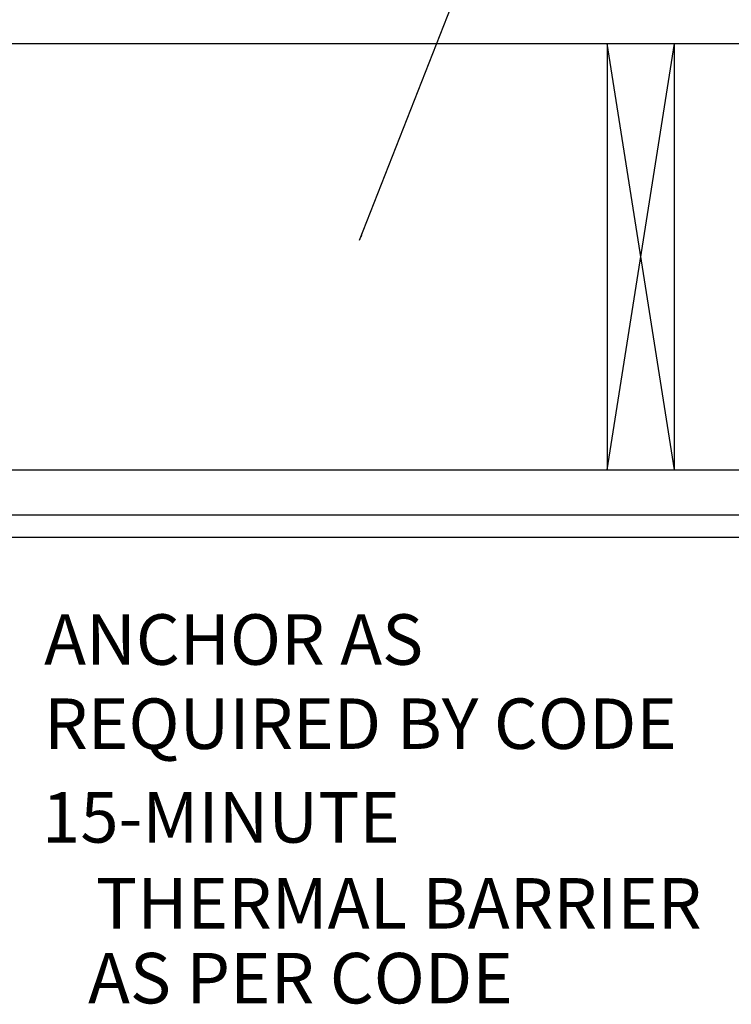
# Model space of a CAD drawing. Units: inches. Extents: x -24 to 88, y -8 to 105.
# Drawn here: x 47 to 63, y 59 to 81 of the extents above; entities that cross this region are included whole.
import ezdxf
from ezdxf.enums import TextEntityAlignment as Align

# ---------------------------------------------------------------- set-up
doc = ezdxf.new("R2010")
doc.units = ezdxf.units.IN
doc.header["$MEASUREMENT"] = 0
doc.layers.add('Notes', color=7, linetype='Continuous')
doc.layers.add('TEXT', color=7, linetype='Continuous')
doc.layers.add('Wood', color=7, linetype='Continuous', true_color=0x783c14)
doc.styles.add('Fox Blocks', font='arial.ttf', dxfattribs={"height": 0.09375})
doc.dimstyles.new('Fox Blocks', dxfattribs={"dimscale": 4, "dimtxt": 0.09375, "dimasz": 0.0625, "dimexe": 0.09375, "dimexo": 0.125, "dimgap": 0.03125, "dimtad": 1, "dimdec": 4, "dimzin": 3, "dimdsep": 46, "dimlunit": 4, "dimtxsty": 'Fox Blocks', "dimblk1": 'ARCHTICK', "dimblk2": 'ARCHTICK', "dimsah": 1, "dimcen": 0.125, "dimclrd": 256, "dimclre": 256, "dimclrt": 7, "dimazin": 0, "dimtfac": 1, "dimtdec": 4, "dimtix": 1, "dimtmove": 1, "dimatfit": 3, "dimfxl": 1, "dimtolj": 1, "dimtzin": 3, "dimarcsym": 0})

# ---------------------------------------------------------------- blocks, each defined once
blk = doc.blocks.new('_ARCHTICK')
at = {"color": 0, "linetype": 'ByBlock', "const_width": 0.15}
blk.add_lwpolyline([(-0.5, -0.5), (0.5, 0.5)], dxfattribs=at)
blk = doc.blocks.new('Lumber - 2x10')
at = {"layer": 'Wood'}
for p, q in [((9.5, 1.5), (0, 1.5)), ((0, 1.5), (0, 0)), ((0, 0), (9.5, 1.5)), ((0, 1.5), (9.5, 0)), ((9.5, 1.5), (9.5, 0)), ((0, 0), (9.5, 0))]:
    blk.add_line(p, q, dxfattribs=at)

msp = doc.modelspace()

# ---------------------------------------------------------------- linework, layer by layer
for p, q in [((41.112, 69.924), (72.932, 69.924)), ((35.822, 69.424), (72.932, 69.424))]:
    msp.add_line(p, q)
at = {"layer": 'Wood', "color": 36, "true_color": 0x783c14}
for p, q in [((28.322, 80.424), (72.932, 80.424)), ((35.822, 70.924), (72.932, 70.924))]:
    msp.add_line(p, q, dxfattribs=at)

# ---------------------------------------------------------------- block references
at = {"rotation": 90}
msp.add_blockref('Lumber - 2x10', (61.976, 70.924), dxfattribs=at)

# ---------------------------------------------------------------- texts
at = {"insert": (47.931, 67.707), "char_height": 1.125, "attachment_point": 1, "style": 'Fox Blocks'}
msp.add_mtext('ANCHOR AS \\PREQUIRED BY CODE', dxfattribs=at)
at = {"layer": 'TEXT', "style": 'Fox Blocks'}
for s, p in [('15-MINUTE', (55.857, 62.619)), ('THERMAL BARRIER', (62.578, 60.704)), ('AS PER CODE', (58.373, 59.037))]:
    msp.add_text(s, height=1.125, dxfattribs=at).set_placement(p, align=Align.RIGHT)

# ---------------------------------------------------------------- leaders
at = {"layer": 'Notes'}
msp.add_leader([(54.96, 76.041), (59.271, 87.027)], dimstyle='Fox Blocks', override={"dimscale": 0, "dimasz": 0.125, "dimtad": 0}, dxfattribs=at)

doc.saveas('drawing.dxf')
